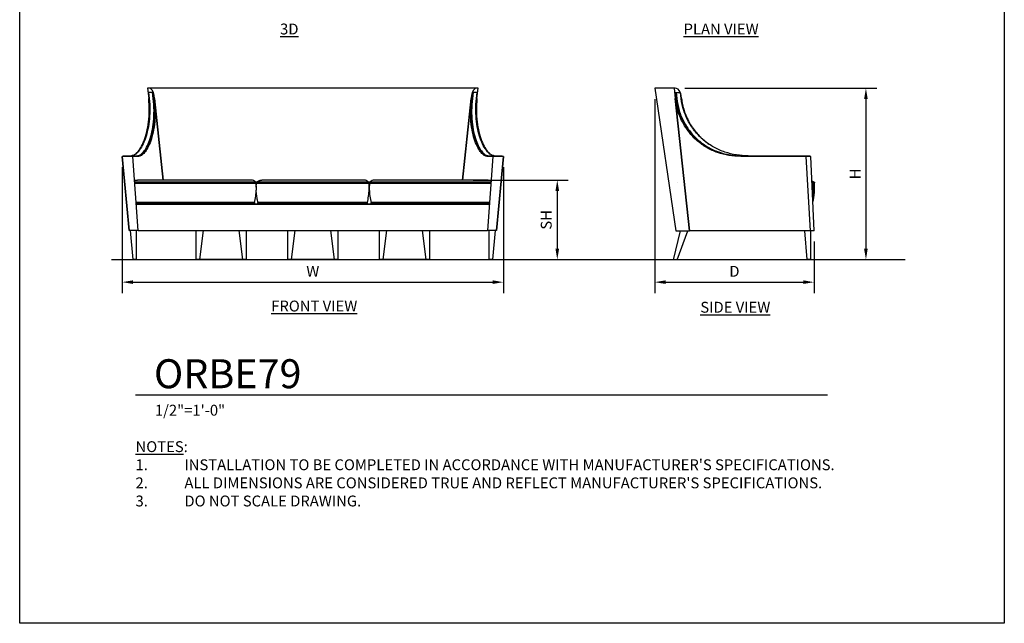
# Model space of a CAD drawing. Units: inches. Extents: x 0 to 204, y 0 to 264.
# Drawn here: x 0 to 204, y 0 to 125 of the extents above; entities that cross this region are included whole.
import ezdxf

# ---------------------------------------------------------------- set-up
doc = ezdxf.new("R2010")
doc.units = ezdxf.units.IN
doc.header["$MEASUREMENT"] = 0
doc.layers.get('0').update_dxf_attribs({"color": 10})
for name, color, linetype in [('A-ANNO-DIMS', 2, 'Continuous'), ('A-ANNO-NOTES', 2, 'Continuous'), ('A-ANNO-TITLE', 4, 'Continuous')]:
    doc.layers.add(name, color=color, linetype=linetype)
doc.styles.add('Arial', font='arial.ttf')
doc.dimstyles.new('ARCH-24', dxfattribs={"dimscale": 24, "dimtxt": 0.09375, "dimasz": 0.09375, "dimexe": 0.09375, "dimexo": 0.09375, "dimgap": 0.046875, "dimtad": 1, "dimdec": 4, "dimzin": 3, "dimdsep": 46, "dimlunit": 4, "dimtxsty": 'Arial', "dimcen": 0, "dimdle": 0.09375, "dimclrd": 256, "dimclre": 256, "dimclrt": 256, "dimadec": 0, "dimazin": 0, "dimtfac": 1, "dimtdec": 4, "dimtmove": 2, "dimatfit": 2, "dimfxl": 1, "dimfrac": 2, "dimtolj": 1, "dimtzin": 0, "dimlwd": -1, "dimlwe": -1, "dimarcsym": 0})

# ---------------------------------------------------------------- blocks, each defined once
blk = doc.blocks.new('*D1')
at = {"layer": 'A-ANNO-DIMS', "transparency": 16777216}
for p, q in [((21.23, 94.44), (21.23, 68.38)), ((100.23, 94.44), (100.23, 68.38)), ((23.48, 70.63), (97.98, 70.63))]:
    blk.add_line(p, q, dxfattribs=at)
for points in [[(23.48, 71.01), (23.48, 70.26), (21.23, 70.63)], [(97.98, 71.01), (97.98, 70.26), (100.23, 70.63)]]:
    blk.add_solid(points, dxfattribs=at)
at = {"layer": 'Defpoints', "color": 0, "transparency": 16777216}
for p in [(21.23, 96.69), (100.23, 96.69), (100.23, 70.63)]:
    blk.add_point(p, dxfattribs=at)
at = {"layer": 'A-ANNO-DIMS', "transparency": 16777216, "insert": (60.73, 72.88), "char_height": 2.25, "attachment_point": 5, "style": 'Arial'}
blk.add_mtext('\\A1;W', dxfattribs=at)
blk = doc.blocks.new('*D2')
at = {"layer": 'A-ANNO-DIMS', "transparency": 16777216}
for p, q in [((93.98, 91.78), (113.63, 91.78)), ((111.38, 89.53), (111.38, 77.54)), ((107.92, 75.29), (113.63, 75.29))]:
    blk.add_line(p, q, dxfattribs=at)
for points in [[(111.01, 89.53), (111.76, 89.53), (111.38, 91.78)], [(111.01, 77.54), (111.76, 77.54), (111.38, 75.29)]]:
    blk.add_solid(points, dxfattribs=at)
at = {"layer": 'Defpoints', "color": 0, "transparency": 16777216}
for p in [(91.73, 91.78), (105.67, 75.29), (111.38, 75.29)]:
    blk.add_point(p, dxfattribs=at)
at = {"layer": 'A-ANNO-DIMS', "transparency": 16777216, "insert": (109.09, 83.54), "char_height": 2.25, "attachment_point": 5, "rotation": 90, "style": 'Arial'}
blk.add_mtext('\\A1;SH', dxfattribs=at)
blk = doc.blocks.new('*D3')
at = {"layer": 'A-ANNO-DIMS', "transparency": 16777216}
for p, q in [((137.84, 110.79), (177.58, 110.79)), ((175.33, 108.54), (175.33, 77.54)), ((171.02, 75.29), (177.58, 75.29))]:
    blk.add_line(p, q, dxfattribs=at)
for points in [[(174.95, 108.54), (175.7, 108.54), (175.33, 110.79)], [(174.95, 77.54), (175.7, 77.54), (175.33, 75.29)]]:
    blk.add_solid(points, dxfattribs=at)
at = {"layer": 'Defpoints', "color": 0, "transparency": 16777216}
for p in [(135.59, 110.79), (168.77, 75.29), (175.33, 75.29)]:
    blk.add_point(p, dxfattribs=at)
at = {"layer": 'A-ANNO-DIMS', "transparency": 16777216, "insert": (173.08, 93.04), "char_height": 2.25, "attachment_point": 5, "rotation": 90, "style": 'Arial'}
blk.add_mtext('\\A1;H', dxfattribs=at)
blk = doc.blocks.new('DWGTITLE-A')
at = {"style": 'Arial'}
for tag, p, height in [('TITLE1', (15.29, 36.89), 24), ('TITLE2', (15.29, 5.47), 24), ('SCALE', (16.05, -17.26), 9)]:
    blk.add_attdef(tag, p, '', height=height, dxfattribs=at)
blk = doc.blocks.new('*D7')
at = {"layer": 'A-ANNO-DIMS', "transparency": 16777216}
for p, q in [((131.58, 108.54), (131.58, 68.38)), ((164.59, 79.04), (164.59, 68.38)), ((133.83, 70.63), (162.34, 70.63))]:
    blk.add_line(p, q, dxfattribs=at)
for points in [[(133.83, 71.01), (133.83, 70.26), (131.58, 70.63)], [(162.34, 71.01), (162.34, 70.26), (164.59, 70.63)]]:
    blk.add_solid(points, dxfattribs=at)
at = {"layer": 'Defpoints', "color": 0, "transparency": 16777216}
for p in [(131.58, 110.79), (164.59, 81.29), (164.59, 70.63)]:
    blk.add_point(p, dxfattribs=at)
at = {"layer": 'A-ANNO-DIMS', "transparency": 16777216, "insert": (148.08, 72.88), "char_height": 2.25, "attachment_point": 5, "style": 'Arial'}
blk.add_mtext('\\A1;D', dxfattribs=at)
blk = doc.blocks.new('ORBE79-FR')
for p, q in [((-34.05, 35.52), (-34.23, 35.52)), ((-34.23, 35.52), (-34.01, 33.39)), ((34.05, 35.52), (-34.05, 35.52)), ((34.01, 33.38), (34.23, 35.52)), ((34.23, 35.52), (34.05, 35.52)), ((-34.02, 34.66), (-33.19, 34.66)), ((-34.01, 33.39), (-33.9, 33.39)), ((-33.19, 34.66), (-33.13, 34.66)), ((-33.13, 34.66), (-32.99, 33.39)), ((-32.99, 33.39), (-32.81, 33.39)), ((-32.81, 33.39), (-32.88, 34.04)), ((-32.81, 33.39), (-31, 16.49)), ((-31, 16.49), (-32.81, 33.39)), ((32.88, 34.04), (31, 16.49)), ((31, 16.49), (32.81, 33.39)), ((32.81, 33.39), (32.99, 33.39)), ((32.99, 33.39), (33.13, 34.66)), ((33.13, 34.66), (33.19, 34.66)), ((33.19, 34.66), (34.02, 34.66)), ((33.9, 33.39), (34.01, 33.39)), ((-38.03, 6.02), (-39.5, 21.39)), ((-39.5, 21.39), (-38.03, 6.02)), ((-39.25, 21.39), (-39.26, 21.52)), ((-39.25, 21.39), (-39.26, 21.52)), ((-37.62, 21.52), (-37.61, 21.39)), ((-37.36, 21.39), (-36.28, 6.02)), ((36.28, 6.02), (37.36, 21.39)), ((37.61, 21.39), (37.62, 21.52)), ((39.5, 21.39), (38.03, 6.02)), ((38.03, 6.02), (39.5, 21.39)), ((39.26, 21.52), (39.25, 21.39)), ((39.26, 21.52), (39.25, 21.39)), ((-12.87, 16.49), (-36.34, 16.49)), ((10.49, 16.49), (-10.55, 16.49)), ((36.34, 16.49), (12.87, 16.49)), ((-11.74, 15.86), (-37, 15.86)), ((-11.73, 16.05), (-11.83, 16.05)), ((11.62, 15.86), (-11.68, 15.86)), ((11.62, 16.05), (11.53, 16.05)), ((37, 15.86), (11.74, 15.86)), ((-12.07, 11.81), (-36.67, 11.81)), ((-36.63, 11.45), (-36.63, 11.52)), ((-36.63, 11.45), (-36.53, 11.45)), ((-22.72, 11.45), (-36.63, 11.45)), ((36.63, 11.45), (-36.63, 11.45)), ((-30.27, 11.65), (-33.1, 11.65)), ((-27.36, 11.58), (-27.23, 11.58)), ((-7.88, 11.45), (-22.72, 11.45)), ((-21.39, 11.65), (-22.2, 11.65)), ((-16.86, 11.65), (-18.97, 11.65)), ((-17.31, 11.58), (-17.29, 11.58)), ((-13.66, 11.65), (-13.98, 11.65)), ((-10.92, 11.52), (-12.5, 11.52)), ((-12.25, 11.58), (-11.17, 11.58)), ((11.29, 11.81), (-11.35, 11.81)), ((6.98, 11.45), (-7.88, 11.45)), ((-1.99, 11.65), (-3.3, 11.65)), ((0.62, 11.65), (-0.03, 11.65)), ((5.02, 11.65), (3.24, 11.65)), ((21.82, 11.45), (6.98, 11.45)), ((9.7, 11.65), (9.38, 11.65)), ((12.5, 11.52), (10.87, 11.52)), ((11.11, 11.58), (12.25, 11.58)), ((36.67, 11.81), (12.07, 11.81)), ((18.97, 11.65), (17.41, 11.65)), ((20.53, 11.65), (19.77, 11.65)), ((36.63, 11.45), (21.82, 11.45)), ((24.51, 11.65), (23.81, 11.65)), ((28.51, 11.65), (26.4, 11.65)), ((31.65, 11.65), (30.07, 11.65)), ((36.53, 11.45), (36.63, 11.45)), ((36.65, 11.52), (36.62, 11.52)), ((36.63, 11.52), (36.63, 11.45)), ((36.72, 11.52), (36.65, 11.52)), ((-36.28, 6.02), (-38.03, 6.02)), ((-38.03, 6.02), (-38.03, 6.02)), ((-37.25, 0.02), (-37.75, 6.02)), ((-36.5, 0.02), (-36.5, 6.02)), ((-36.28, 6.02), (-36.33, 6.02)), ((-36.2, 6.02), (-21.53, 6.02)), ((-24.18, 0), (-24.19, 6.02)), ((-24.17, 0), (-24.17, 6.02)), ((-23.42, 0), (-22.66, 6.02)), ((-21.53, 6.02), (-6.7, 6.02)), ((-15.34, 6.02), (-14.58, 0)), ((-13.83, 6.02), (-13.83, 0)), ((-13.81, 6.02), (-13.82, 0)), ((-6.7, 6.02), (8.15, 6.02)), ((-5.18, 0), (-5.19, 6.02)), ((-5.17, 0), (-5.17, 6.02)), ((-4.42, 0), (-3.66, 6.02)), ((3.66, 6.02), (4.42, 0)), ((5.17, 6.02), (5.17, 0)), ((5.19, 6.02), (5.18, 0)), ((8.15, 6.02), (22.98, 6.02)), ((13.82, 0), (13.81, 6.02)), ((13.83, 0), (13.83, 6.02)), ((14.58, 0), (15.34, 6.02)), ((22.66, 6.02), (23.42, 0)), ((22.98, 6.02), (36.2, 6.02)), ((24.17, 6.02), (24.17, 0)), ((24.19, 6.02), (24.18, 0)), ((38.03, 6.02), (36.28, 6.02)), ((36.33, 6.02), (36.28, 6.02)), ((36.5, 6.02), (36.5, 0.02)), ((37.75, 6.02), (37.25, 0.02)), ((38.03, 6.02), (38.03, 6.02)), ((-36.5, 0.02), (-37.25, 0.02)), ((-24.17, 0), (-24.18, 0)), ((-23.42, 0), (-24.17, 0)), ((-14.58, 0), (-23.42, 0)), ((-13.83, 0), (-14.58, 0)), ((-13.82, 0), (-13.83, 0)), ((-5.17, 0), (-5.18, 0)), ((-4.42, 0), (-5.17, 0)), ((4.42, 0), (-4.42, 0)), ((5.17, 0), (4.42, 0)), ((5.18, 0), (5.17, 0)), ((13.83, 0), (13.82, 0)), ((14.58, 0), (13.83, 0)), ((23.42, 0), (14.58, 0)), ((24.17, 0), (23.42, 0)), ((24.18, 0), (24.17, 0)), ((37.25, 0.02), (36.5, 0.02))]:
    blk.add_line(p, q)
at = {"flags": 128}
for points in [[(-34.02, 34.66), (-33.96, 34.02), (-33.9, 33.39)], [(-33.05, 33.39), (-33.12, 34.02), (-33.19, 34.66)], [(33.19, 34.66), (33.12, 34.02), (33.05, 33.39)], [(33.9, 33.39), (33.96, 34.02), (34.02, 34.66)], [(-11.73, 16.05), (-26.62, 16.05), (-37.03, 16.05)], [(-37.01, 15.86), (-22.63, 15.86), (-11.73, 15.86)], [(11.62, 16.05), (-3.26, 16.05), (-11.69, 16.05)], [(-11.69, 15.86), (3.2, 15.86), (11.62, 15.86)], [(37.03, 16.05), (22.63, 16.05), (11.73, 16.05)], [(11.73, 15.86), (26.62, 15.86), (37.01, 15.86)], [(-36.61, 11.52), (-36.7, 11.52), (-36.72, 11.52)], [(-36.66, 11.62), (-22.28, 11.62), (-12.1, 11.62)], [(-36.65, 11.52), (-21.89, 11.52), (-12.5, 11.52)], [(-11.32, 11.62), (3.55, 11.62), (11.26, 11.62)], [(-10.92, 11.52), (3.93, 11.52), (10.86, 11.52)], [(12.1, 11.62), (26.96, 11.62), (36.66, 11.62)], [(12.5, 11.52), (27.35, 11.52), (36.65, 11.52)]]:
    blk.add_lwpolyline(points, dxfattribs=at)
for centre, start_param, end_param in [((-34.05, 33.77), 4.868801, 6.283185), ((34.05, 33.77), 0, 1.414384)]:
    blk.add_ellipse(centre, major_axis=(0, 1.75), ratio=0.679445, start_param=start_param, end_param=end_param)
for points, knots in [([(-33.9, 33.39), (-33.81, 32.56), (-33.73, 30.9), (-33.88, 28.56), (-34.26, 26.45), (-34.82, 24.66), (-35.49, 23.25), (-36.22, 22.24), (-36.94, 21.65), (-37.39, 21.52), (-37.6, 21.52)], [0, 0, 0, 0, 0.125, 0.25, 0.375, 0.5, 0.625, 0.75, 0.875, 0.9979072, 0.9979072, 0.9979072, 0.9979072]), ([(-36.74, 21.85), (-36.62, 21.95), (-36.25, 22.3), (-35.64, 23.14), (-34.95, 24.57), (-34.38, 26.38), (-34, 28.51), (-33.85, 30.88), (-33.93, 32.55), (-34.01, 33.39)], [-0.8107339, -0.8107339, -0.8107339, -0.8107339, -0.75, -0.625, -0.5, -0.375, -0.25, -0.125, 0, 0, 0, 0]), ([(37.6, 21.52), (37.39, 21.52), (36.94, 21.65), (36.22, 22.24), (35.49, 23.25), (34.82, 24.66), (34.26, 26.45), (33.88, 28.56), (33.73, 30.9), (33.81, 32.56), (33.9, 33.39)], [0.0020933, 0.0020933, 0.0020933, 0.0020933, 0.125, 0.25, 0.375, 0.5, 0.625, 0.75, 0.875, 1, 1, 1, 1]), ([(34.01, 33.39), (33.93, 32.55), (33.85, 30.88), (34, 28.51), (34.38, 26.38), (34.95, 24.57), (35.64, 23.14), (36.25, 22.3), (36.62, 21.95), (36.74, 21.85)], [-1, -1, -1, -1, -0.875, -0.75, -0.625, -0.5, -0.375, -0.25, -0.1892661, -0.1892661, -0.1892661, -0.1892661]), ([(-37.36, 21.39), (-37.36, 21.39), (-37.4, 21.39), (-37.59, 21.39), (-37.87, 21.39), (-38.23, 21.39), (-38.6, 21.39), (-38.96, 21.39), (-39.25, 21.39), (-39.45, 21.39), (-39.5, 21.39), (-39.5, 21.39)], [0.0019973, 0.0019973, 0.0019973, 0.0019973, 0.1111111, 0.2222222, 0.3333333, 0.4444444, 0.5555556, 0.6666667, 0.7777778, 0.8888889, 1, 1, 1, 1]), ([(-39.26, 21.52), (-39.26, 21.52), (-39.22, 21.52), (-39.07, 21.52), (-38.85, 21.52), (-38.57, 21.52), (-38.28, 21.52), (-38.01, 21.52), (-37.79, 21.52), (-37.65, 21.52), (-37.62, 21.52), (-37.62, 21.52)], [-1, -1, -1, -1, -0.8888889, -0.7777778, -0.6666667, -0.5555556, -0.4444444, -0.3333333, -0.2222222, -0.1111111, -0.0019708, -0.0019708, -0.0019708, -0.0019708]), ([(37.32, 21.39), (37.29, 21.39), (37.1, 21.39), (36.63, 21.39), (36.12, 21.39)], [0.2, 0.2, 0.2, 0.2, 0.4, 1, 1, 1, 1]), ([(36.34, 21.52), (36.86, 21.52), (37.35, 21.52), (37.55, 21.52), (37.58, 21.52)], [-1, -1, -1, -1, -0.4, -0.2, -0.2, -0.2, -0.2]), ([(39.5, 21.39), (39.5, 21.39), (39.45, 21.39), (39.25, 21.39), (38.96, 21.39), (38.6, 21.39), (38.23, 21.39), (37.87, 21.39), (37.59, 21.39), (37.4, 21.39), (37.36, 21.39), (37.36, 21.39)], [0, 0, 0, 0, 0.1111111, 0.2222222, 0.3333333, 0.4444444, 0.5555556, 0.6666667, 0.7777778, 0.8888889, 0.9980027, 0.9980027, 0.9980027, 0.9980027]), ([(37.62, 21.52), (37.62, 21.52), (37.65, 21.52), (37.79, 21.52), (38.01, 21.52), (38.28, 21.52), (38.57, 21.52), (38.85, 21.52), (39.07, 21.52), (39.22, 21.52), (39.26, 21.52), (39.26, 21.52)], [-0.9980292, -0.9980292, -0.9980292, -0.9980292, -0.8888889, -0.7777778, -0.6666667, -0.5555556, -0.4444444, -0.3333333, -0.2222222, -0.1111111, 0, 0, 0, 0]), ([(-37, 16.33), (-36.97, 16.34), (-36.88, 16.38), (-36.66, 16.45), (-36.47, 16.48), (-36.34, 16.49)], [-0.5822312, -0.5822312, -0.5822312, -0.5822312, -0.5, -0.3333333, 0, 0, 0, 0]), ([(-11.82, 16.05), (-11.91, 16.13), (-12.11, 16.29), (-12.47, 16.44), (-12.74, 16.48), (-12.87, 16.49)], [-0.9703814, -0.9703814, -0.9703814, -0.9703814, -0.6666667, -0.3333333, 0, 0, 0, 0]), ([(-11.59, 16.05), (-11.5, 16.14), (-11.34, 16.26), (-11.11, 16.37), (-10.87, 16.45), (-10.68, 16.48), (-10.55, 16.49)], [0.0322876, 0.0322876, 0.0322876, 0.0322876, 0.3333333, 0.5, 0.6666667, 1, 1, 1, 1]), ([(11.54, 16.05), (11.45, 16.13), (11.24, 16.29), (10.89, 16.44), (10.62, 16.48), (10.49, 16.49)], [-0.9701907, -0.9701907, -0.9701907, -0.9701907, -0.6666667, -0.3333333, 0, 0, 0, 0]), ([(12.87, 16.49), (12.74, 16.48), (12.47, 16.44), (12.11, 16.29), (11.91, 16.13), (11.83, 16.05)], [-1, -1, -1, -1, -0.6666667, -0.3333333, -0.0323386, -0.0323386, -0.0323386, -0.0323386]), ([(36.34, 16.49), (36.47, 16.48), (36.66, 16.45), (36.88, 16.38), (36.97, 16.34), (37, 16.33)], [-1, -1, -1, -1, -0.6666667, -0.5, -0.4178925, -0.4178925, -0.4178925, -0.4178925]), ([(-11.74, 15.86), (-11.73, 15.86), (-11.72, 15.86), (-11.71, 15.86), (-11.7, 15.87), (-11.69, 15.87), (-11.68, 15.88), (-11.67, 15.88), (-11.66, 15.89), (-11.66, 15.89), (-11.66, 15.9), (-11.65, 15.91), (-11.65, 15.91), (-11.64, 15.92), (-11.64, 15.93), (-11.64, 15.94), (-11.64, 15.94), (-11.64, 15.95), (-11.64, 15.96), (-11.64, 15.98), (-11.65, 15.99), (-11.65, 15.99), (-11.65, 16), (-11.66, 16.01), (-11.66, 16.01), (-11.67, 16.02), (-11.68, 16.03), (-11.68, 16.03), (-11.69, 16.03), (-11.69, 16.04), (-11.7, 16.04), (-11.71, 16.04), (-11.71, 16.04), (-11.72, 16.04), (-11.72, 16.05), (-11.73, 16.05), (-11.74, 16.05), (-11.74, 16.05), (-11.75, 16.05)], [-1, -1, -1, -1, -0.9375, -0.90625, -0.875, -0.84375, -0.8125, -0.78125, -0.765625, -0.75, -0.734375, -0.71875, -0.6875, -0.65625, -0.640625, -0.625, -0.609375, -0.59375, -0.5625, -0.53125, -0.515625, -0.5, -0.484375, -0.46875, -0.4375, -0.40625, -0.390625, -0.375, -0.359375, -0.34375, -0.3125, -0.28125, -0.265625, -0.25, -0.234375, -0.21875, -0.1875, -0.1712433, -0.1712433, -0.1712433, -0.1712433]), ([(-11.68, 15.86), (-11.69, 15.86), (-11.69, 15.86), (-11.71, 15.86), (-11.71, 15.86), (-11.72, 15.86)], [0, 0, 0, 0, 0.0555556, 0.0833333, 0.1111111, 0.1111111, 0.1111111, 0.1111111]), ([(-11.35, 11.81), (-11.43, 12.13), (-11.57, 12.8), (-11.68, 13.68), (-11.71, 14.2), (-11.72, 14.41)], [0, 0, 0, 0, 0.25, 0.5, 0.6491006, 0.6491006, 0.6491006, 0.6491006]), ([(-11.71, 16.04), (-11.71, 16.04), (-11.7, 16.04), (-11.7, 16.05), (-11.69, 16.05), (-11.69, 16.05)], [0.72420781, 0.72420781, 0.72420781, 0.72420781, 0.75, 0.76388889, 0.77777778, 0.77777778, 0.77777778, 0.77777778]), ([(11.68, 16.03), (11.67, 16.03), (11.67, 16.03), (11.66, 16.04), (11.66, 16.04), (11.65, 16.04), (11.64, 16.04), (11.64, 16.04), (11.63, 16.05), (11.63, 16.05), (11.63, 16.05), (11.62, 16.05)], [-0.375, -0.375, -0.375, -0.375, -0.359375, -0.34375, -0.3125, -0.28125, -0.265625, -0.25, -0.234375, -0.21875, -0.2063631, -0.2063631, -0.2063631, -0.2063631]), ([(11.62, 15.86), (11.62, 15.86), (11.64, 15.86), (11.65, 15.86), (11.66, 15.87), (11.67, 15.87), (11.68, 15.88), (11.68, 15.88)], [-1, -1, -1, -1, -0.9375, -0.90625, -0.875, -0.84375, -0.8175214, -0.8175214, -0.8175214, -0.8175214]), ([(11.73, 16.05), (11.73, 16.05), (11.73, 16.05), (11.72, 16.05), (11.72, 16.04), (11.71, 16.04), (11.71, 16.04), (11.7, 16.04), (11.69, 16.03), (11.68, 16.03), (11.68, 16.03), (11.67, 16.02), (11.67, 16.02), (11.66, 16.01), (11.65, 16), (11.65, 16), (11.65, 15.99), (11.65, 15.98), (11.64, 15.97), (11.64, 15.96), (11.64, 15.95), (11.64, 15.94), (11.64, 15.93), (11.65, 15.92), (11.65, 15.91), (11.66, 15.9), (11.66, 15.89), (11.66, 15.89), (11.67, 15.89), (11.67, 15.88), (11.68, 15.87), (11.69, 15.87), (11.7, 15.87), (11.7, 15.86), (11.71, 15.86), (11.71, 15.86), (11.72, 15.86), (11.74, 15.86), (11.74, 15.86)], [-0.7966866, -0.7966866, -0.7966866, -0.7966866, -0.78125, -0.765625, -0.75, -0.734375, -0.71875, -0.6875, -0.65625, -0.640625, -0.625, -0.609375, -0.59375, -0.5625, -0.53125, -0.515625, -0.5, -0.484375, -0.46875, -0.4375, -0.40625, -0.390625, -0.375, -0.34375, -0.3125, -0.28125, -0.265625, -0.25, -0.234375, -0.21875, -0.1875, -0.15625, -0.140625, -0.125, -0.109375, -0.09375, -0.0625, 0, 0, 0, 0]), ([(-12.5, 11.52), (-12.46, 11.52), (-12.37, 11.53), (-12.27, 11.57), (-12.21, 11.61), (-12.19, 11.62)], [-1, -1, -1, -1, -0.6666667, -0.3333333, -0.1081979, -0.1081979, -0.1081979, -0.1081979]), ([(-12.1, 11.62), (-12.1, 11.62), (-12.09, 11.62), (-12.09, 11.62), (-12.08, 11.62), (-12.07, 11.63), (-12.06, 11.63), (-12.06, 11.63), (-12.05, 11.63), (-12.05, 11.64), (-12.04, 11.64), (-12.03, 11.65), (-12.03, 11.66), (-12.02, 11.66), (-12.02, 11.66), (-12.02, 11.67), (-12.01, 11.68), (-12.01, 11.69), (-12, 11.7), (-12, 11.71), (-12, 11.73), (-12.01, 11.74), (-12.01, 11.75), (-12.01, 11.76), (-12.02, 11.77), (-12.02, 11.78), (-12.03, 11.78), (-12.03, 11.79), (-12.04, 11.79), (-12.04, 11.79), (-12.05, 11.8), (-12.06, 11.8), (-12.07, 11.81)], [-0.7711205, -0.7711205, -0.7711205, -0.7711205, -0.765625, -0.75, -0.71875, -0.6875, -0.640625, -0.625, -0.609375, -0.59375, -0.5625, -0.53125, -0.515625, -0.5, -0.484375, -0.46875, -0.4375, -0.40625, -0.375, -0.34375, -0.3125, -0.28125, -0.25, -0.21875, -0.1875, -0.15625, -0.140625, -0.125, -0.109375, -0.09375, -0.0625, 0, 0, 0, 0]), ([(-11.32, 11.62), (-11.32, 11.62), (-11.33, 11.62), (-11.34, 11.62), (-11.35, 11.63), (-11.35, 11.63), (-11.36, 11.63), (-11.37, 11.64), (-11.38, 11.64), (-11.38, 11.64), (-11.39, 11.65), (-11.4, 11.66), (-11.4, 11.67), (-11.41, 11.67), (-11.41, 11.68), (-11.41, 11.7), (-11.42, 11.71), (-11.42, 11.72), (-11.42, 11.73), (-11.41, 11.74), (-11.41, 11.75), (-11.41, 11.76), (-11.4, 11.77), (-11.4, 11.78), (-11.39, 11.78), (-11.38, 11.79), (-11.38, 11.79), (-11.37, 11.8), (-11.36, 11.8), (-11.35, 11.81)], [0.2222222, 0.2222222, 0.2222222, 0.2222222, 0.25, 0.2777778, 0.3055556, 0.3333333, 0.3611111, 0.3888889, 0.4166667, 0.4375, 0.4583333, 0.5, 0.5277778, 0.5555556, 0.5833333, 0.6111111, 0.6388889, 0.6666667, 0.6944444, 0.7222222, 0.75, 0.7777778, 0.8055556, 0.8333333, 0.8611111, 0.8888889, 0.9166667, 0.9444444, 1, 1, 1, 1]), ([(-10.92, 11.52), (-10.96, 11.52), (-11.02, 11.52), (-11.1, 11.55), (-11.16, 11.58), (-11.21, 11.6), (-11.23, 11.62)], [0, 0, 0, 0, 0.3333333, 0.5, 0.6666667, 0.9030849, 0.9030849, 0.9030849, 0.9030849]), ([(10.86, 11.52), (10.9, 11.52), (10.98, 11.53), (11.09, 11.57), (11.15, 11.61), (11.17, 11.62)], [-1, -1, -1, -1, -0.6666667, -0.3333333, -0.1081536, -0.1081536, -0.1081536, -0.1081536]), ([(11.26, 11.62), (11.26, 11.62), (11.26, 11.62), (11.27, 11.62), (11.28, 11.62), (11.29, 11.63), (11.29, 11.63), (11.3, 11.63), (11.31, 11.63), (11.31, 11.64), (11.32, 11.64), (11.33, 11.65), (11.33, 11.66), (11.34, 11.66), (11.34, 11.66), (11.34, 11.67), (11.35, 11.68), (11.35, 11.69), (11.35, 11.7), (11.35, 11.71), (11.35, 11.73), (11.35, 11.74), (11.35, 11.75), (11.34, 11.76), (11.34, 11.77), (11.33, 11.78), (11.33, 11.78), (11.32, 11.79), (11.32, 11.79), (11.31, 11.8), (11.3, 11.8), (11.29, 11.81)], [-0.772778, -0.772778, -0.772778, -0.772778, -0.765625, -0.75, -0.71875, -0.6875, -0.640625, -0.625, -0.609375, -0.59375, -0.5625, -0.53125, -0.515625, -0.5, -0.484375, -0.46875, -0.4375, -0.40625, -0.375, -0.34375, -0.3125, -0.28125, -0.25, -0.21875, -0.1875, -0.15625, -0.140625, -0.109375, -0.09375, -0.0625, 0, 0, 0, 0]), ([(12.07, 11.81), (12.06, 11.8), (12.05, 11.8), (12.04, 11.79), (12.03, 11.78), (12.02, 11.77), (12.02, 11.76), (12.01, 11.75), (12.01, 11.74), (12, 11.73), (12, 11.72), (12, 11.71), (12.01, 11.7), (12.01, 11.68), (12.01, 11.67), (12.02, 11.67), (12.02, 11.66), (12.03, 11.65), (12.03, 11.65), (12.04, 11.64), (12.05, 11.64), (12.05, 11.63), (12.06, 11.63), (12.06, 11.63), (12.07, 11.63), (12.07, 11.63), (12.08, 11.62), (12.09, 11.62), (12.09, 11.62), (12.09, 11.62)], [-1, -1, -1, -1, -0.9375, -0.90625, -0.875, -0.84375, -0.8125, -0.78125, -0.75, -0.71875, -0.6875, -0.65625, -0.625, -0.59375, -0.5625, -0.53125, -0.5078125, -0.484375, -0.46875, -0.4375, -0.40625, -0.390625, -0.375, -0.359375, -0.34375, -0.3125, -0.28125, -0.265625, -0.25, -0.25, -0.25, -0.25]), ([(12.19, 11.62), (12.21, 11.61), (12.27, 11.57), (12.37, 11.53), (12.46, 11.52), (12.5, 11.52)], [-0.8919225, -0.8919225, -0.8919225, -0.8919225, -0.6666667, -0.3333333, 0, 0, 0, 0])]:
    blk.add_open_spline(points, degree=3, knots=knots)
for points in [[(-36.34, 21.52), (-36.15, 21.52), (-35.75, 21.64), (-35.09, 22.23), (-34.42, 23.23), (-33.8, 24.63), (-33.29, 26.41), (-32.97, 28.52), (-32.86, 30.88), (-32.96, 32.55), (-33.05, 33.39)], [(-32.99, 33.39), (-32.9, 32.54), (-32.8, 30.85), (-32.91, 28.47), (-33.24, 26.34), (-33.75, 24.54), (-34.38, 23.12), (-35.06, 22.11), (-35.73, 21.52), (-36.14, 21.39), (-36.33, 21.39)], [(-32.81, 33.39), (-32.72, 32.54), (-32.62, 30.85), (-32.73, 28.47), (-33.06, 26.34), (-33.57, 24.54), (-34.19, 23.12), (-34.87, 22.11), (-35.53, 21.52), (-35.94, 21.39), (-36.12, 21.39)], [(36.12, 21.39), (35.94, 21.39), (35.53, 21.52), (34.87, 22.11), (34.19, 23.12), (33.57, 24.54), (33.06, 26.34), (32.73, 28.47), (32.62, 30.85), (32.72, 32.54), (32.81, 33.39)], [(36.33, 21.39), (36.14, 21.39), (35.73, 21.52), (35.06, 22.11), (34.38, 23.12), (33.75, 24.54), (33.24, 26.34), (32.91, 28.47), (32.8, 30.85), (32.9, 32.54), (32.99, 33.39)], [(33.05, 33.39), (32.96, 32.55), (32.86, 30.88), (32.97, 28.52), (33.29, 26.41), (33.8, 24.63), (34.42, 23.23), (35.09, 22.23), (35.75, 21.64), (36.15, 21.52), (36.34, 21.52)], [(-39.5, 21.39), (-39.5, 21.39), (-39.5, 21.39), (-39.5, 21.39)], [(-37.58, 21.52), (-37.52, 21.52), (-37.25, 21.52), (-36.69, 21.52), (-36.34, 21.52)], [(-36.12, 21.39), (-36.46, 21.39), (-37, 21.39), (-37.26, 21.39), (-37.32, 21.39)], [(39.5, 21.39), (39.5, 21.39), (39.5, 21.39), (39.5, 21.39)], [(-11.1, 16.37), (-11.05, 16.39), (-11, 16.41), (-10.94, 16.42)], [(-12.07, 11.81), (-11.96, 12.25), (-11.79, 13.15), (-11.68, 14.49), (-11.7, 15.4), (-11.74, 15.86)], [(-11.72, 15), (-11.72, 15.29), (-11.7, 15.57), (-11.68, 15.86)], [(-11.59, 16.05), (-11.51, 16.13), (-11.41, 16.2), (-11.31, 16.27)], [(11.29, 11.81), (11.4, 12.25), (11.57, 13.15), (11.68, 14.49), (11.66, 15.4), (11.62, 15.86)], [(11.74, 15.86), (11.7, 15.4), (11.68, 14.49), (11.79, 13.15), (11.96, 12.25), (12.07, 11.81)], [(-36.64, 11.45), (-36.64, 11.45), (-36.64, 11.45), (-36.63, 11.45)]]:
    blk.add_open_spline(points, degree=3)
blk = doc.blocks.new('ORBE79-SD')
for p, q in [((-16.5, 35.5), (-12.12, 6)), ((-12.5, 35.5), (-16.5, 35.5)), ((-12.31, 35.5), (-12.5, 35.5)), ((-12.5, 35.5), (-12.26, 33.37)), ((-12.26, 33.37), (-9.28, 6)), ((-9.28, 6), (-12.26, 33.37)), ((-12.26, 33.37), (-12.07, 33.37)), ((-12.21, 34.64), (-12.09, 34.64)), ((-12.07, 33.37), (-12.21, 34.64)), ((-12.09, 34.64), (-11.19, 34.64)), ((-10.97, 33.37), (-11.04, 34.02)), ((-11.04, 33.37), (-10.97, 33.37)), ((14.8, 21.38), (14.79, 21.5)), ((14.8, 21.38), (15.67, 6)), ((15.6, 21.38), (15.59, 21.5)), ((16.5, 6), (15.85, 21.38)), ((16.37, 16.06), (16.07, 16.06)), ((16.36, 15.87), (16.11, 15.87)), ((16.31, 16.06), (16.27, 16.06)), ((16.31, 16.06), (16.27, 16.06)), ((16.37, 16.06), (16.33, 16.06)), ((16.37, 16.06), (16.33, 16.06)), ((16.33, 15.87), (16.51, 15.87)), ((16.51, 16.06), (16.38, 16.06)), ((16.5, 15.87), (16.39, 15.87)), ((16.42, 16.06), (16.51, 16.06)), ((16.15, 11.61), (16.15, 11.61)), ((-12.63, -0.02), (-11.16, 6)), ((-12.62, -0.02), (-11.14, 6)), ((-12.12, 6), (-9.28, 6)), ((-11.87, -0.02), (-9.64, 6)), ((15.67, 6), (-9.28, 6)), ((15.07, 0), (14.58, 6)), ((16.5, 6), (15.67, 6)), ((15.82, 0), (15.82, 6)), ((15.82, 0), (15.07, 0)), ((-12.62, -0.02), (-12.63, -0.02)), ((-11.87, -0.02), (-12.62, -0.02))]:
    blk.add_line(p, q)
at = {"flags": 128}
for points in [[(-12.09, 34.64), (-12.02, 34.01), (-11.95, 33.37)], [(-11.04, 33.37), (-11.11, 34.01), (-11.19, 34.64)], [(16.06, 16.32), (16.09, 16.31), (16.14, 16.28), (16.2, 16.24), (16.25, 16.21), (16.3, 16.17), (16.35, 16.13), (16.39, 16.09), (16.42, 16.06)], [(-11.7, 16.06), (-11.71, 16.06), (-11.71, 16.06)], [(16.08, 15.87), (16.1, 15.87), (16.37, 15.87)], [(16.5, 15.87), (16.54, 15.37), (16.55, 14.87), (16.54, 14.37), (16.51, 13.87), (16.46, 13.36), (16.4, 12.87), (16.31, 12.37), (16.24, 12.07)], [(16.51, 16.06), (16.52, 16.06), (16.52, 16.06), (16.52, 16.06), (16.53, 16.06), (16.53, 16.06), (16.53, 16.06), (16.54, 16.06), (16.54, 16.06), (16.54, 16.05), (16.55, 16.05), (16.55, 16.05), (16.56, 16.05), (16.56, 16.05), (16.56, 16.05), (16.56, 16.04), (16.57, 16.04), (16.57, 16.04), (16.57, 16.04), (16.58, 16.03), (16.58, 16.03), (16.58, 16.03), (16.58, 16.03), (16.59, 16.02), (16.59, 16.02), (16.59, 16.02), (16.59, 16.01), (16.59, 16.01), (16.6, 16.01), (16.6, 16), (16.6, 16), (16.6, 16), (16.6, 15.99), (16.6, 15.99), (16.6, 15.99), (16.6, 15.98), (16.6, 15.98), (16.61, 15.98), (16.61, 15.97), (16.61, 15.97), (16.61, 15.96), (16.61, 15.96), (16.6, 15.96), (16.6, 15.95), (16.6, 15.95), (16.6, 15.95), (16.6, 15.94), (16.6, 15.94), (16.6, 15.93), (16.6, 15.93), (16.6, 15.93), (16.6, 15.92), (16.59, 15.92), (16.59, 15.92), (16.59, 15.91), (16.59, 15.91), (16.59, 15.91), (16.58, 15.91), (16.58, 15.9), (16.58, 15.9), (16.58, 15.9), (16.57, 15.9), (16.57, 15.89), (16.57, 15.89), (16.56, 15.89), (16.56, 15.89), (16.56, 15.88), (16.55, 15.88), (16.55, 15.88), (16.55, 15.88), (16.54, 15.88), (16.54, 15.88), (16.54, 15.88), (16.53, 15.88), (16.53, 15.87), (16.52, 15.87), (16.52, 15.87), (16.52, 15.87), (16.51, 15.87), (16.51, 15.87)]]:
    blk.add_lwpolyline(points, dxfattribs=at)
for start_param, end_param in [(5.250111, 6.283185), (4.868801, 5.192649)]:
    blk.add_ellipse((-12.31, 33.75), major_axis=(0, 1.75), ratio=0.733727, start_param=start_param, end_param=end_param)
for points in [[(1.31, 21.38), (0.49, 21.38), (-1.15, 21.5), (-3.52, 22.1), (-5.75, 23.12), (-7.76, 24.56), (-9.48, 26.36), (-10.86, 28.49), (-11.83, 30.86), (-12.17, 32.53), (-12.26, 33.37)], [(1.53, 21.38), (0.7, 21.38), (-0.94, 21.5), (-3.31, 22.1), (-5.54, 23.12), (-7.56, 24.55), (-9.28, 26.36), (-10.66, 28.49), (-11.63, 30.86), (-11.98, 32.53), (-12.07, 33.37)], [(-11.95, 33.37), (-11.86, 32.54), (-11.52, 30.89), (-10.56, 28.54), (-9.19, 26.43), (-7.48, 24.64), (-5.49, 23.23), (-3.28, 22.22), (-0.92, 21.63), (0.7, 21.5), (1.51, 21.5)], [(1.03, 21.51), (1.04, 21.51), (1.05, 21.51), (1.05, 21.51)], [(14.8, 21.38), (13.29, 21.38), (10.25, 21.38), (5.74, 21.38), (2.77, 21.38), (1.31, 21.38)], [(1.51, 21.5), (2.96, 21.5), (5.87, 21.5), (10.32, 21.5), (13.3, 21.5), (14.79, 21.5)], [(2.89, 21.38), (2.89, 21.38), (2.89, 21.38), (2.9, 21.38)], [(16.28, 16.06), (16.21, 16.12), (16.14, 16.18), (16.07, 16.23)]]:
    blk.add_open_spline(points, degree=3)
for points, knots in [([(2.87, 21.5), (2.05, 21.5), (0.39, 21.63), (-2.01, 22.21), (-4.28, 23.21), (-6.34, 24.61), (-8.11, 26.4), (-9.55, 28.51), (-10.57, 30.86), (-10.94, 32.53), (-11.04, 33.37)], [0.0007202, 0.0007202, 0.0007202, 0.0007202, 0.125, 0.25, 0.375, 0.5, 0.625, 0.75, 0.875, 1, 1, 1, 1]), ([(-10.97, 33.37), (-10.87, 32.52), (-10.49, 30.83), (-9.46, 28.45), (-8.01, 26.32), (-6.54, 24.85), (-5.58, 24.12), (-5.28, 23.91)], [-1, -1, -1, -1, -0.875, -0.75, -0.625, -0.5, -0.4447125, -0.4447125, -0.4447125, -0.4447125]), ([(14.79, 21.5), (14.88, 21.5), (15.07, 21.5), (15.32, 21.5), (15.5, 21.5), (15.58, 21.5), (15.59, 21.5), (15.59, 21.5)], [-1, -1, -1, -1, -0.8888889, -0.7777778, -0.6666667, -0.5555556, -0.5051308, -0.5051308, -0.5051308, -0.5051308]), ([(15.84, 21.38), (15.85, 21.38), (15.85, 21.38), (15.73, 21.38), (15.49, 21.38), (15.17, 21.38), (14.93, 21.38), (14.8, 21.38)], [0.4620161, 0.4620161, 0.4620161, 0.4620161, 0.5555556, 0.6666667, 0.7777778, 0.8888889, 1, 1, 1, 1]), ([(16.23, 12.72), (16.25, 12.86), (16.34, 13.45), (16.43, 14.5), (16.4, 15.42), (16.36, 15.87)], [-0.7690055, -0.7690055, -0.7690055, -0.7690055, -0.6666667, -0.3333333, 0, 0, 0, 0]), ([(16.36, 15.87), (16.37, 15.87), (16.38, 15.87), (16.4, 15.88), (16.41, 15.88), (16.42, 15.89), (16.43, 15.89), (16.43, 15.9), (16.44, 15.9), (16.44, 15.91), (16.45, 15.91), (16.45, 15.92), (16.45, 15.93), (16.46, 15.94), (16.46, 15.95), (16.46, 15.95), (16.46, 15.96), (16.46, 15.97), (16.46, 15.98), (16.46, 15.99), (16.46, 16), (16.45, 16.01), (16.45, 16.01), (16.45, 16.02), (16.44, 16.03), (16.43, 16.04), (16.42, 16.04), (16.42, 16.05), (16.42, 16.05), (16.41, 16.05), (16.4, 16.05), (16.39, 16.06), (16.39, 16.06), (16.38, 16.06), (16.38, 16.06), (16.37, 16.06), (16.36, 16.06), (16.35, 16.06), (16.35, 16.06), (16.35, 16.06)], [-1, -1, -1, -1, -0.9375, -0.90625, -0.875, -0.84375, -0.8125, -0.78125, -0.765625, -0.75, -0.734375, -0.71875, -0.6875, -0.65625, -0.640625, -0.625, -0.609375, -0.59375, -0.5625, -0.53125, -0.515625, -0.5, -0.484375, -0.46875, -0.4375, -0.40625, -0.390625, -0.375, -0.359375, -0.34375, -0.3125, -0.28125, -0.265625, -0.25, -0.234375, -0.21875, -0.1875, -0.15625, -0.1390218, -0.1390218, -0.1390218, -0.1390218])]:
    blk.add_open_spline(points, degree=3, knots=knots)

msp = doc.modelspace()

# ---------------------------------------------------------------- linework, layer by layer
msp.add_line((19.00081, 75.29357), (183.44668, 75.29357))
at = {"layer": 'A-ANNO-TITLE'}
msp.add_line((24, 47.30404), (167.36685, 47.30404), dxfattribs=at)
at = {"layer": 'Defpoints'}
msp.add_lwpolyline([(0, 0), (0, 264), (204, 264), (204, 0)], close=True, dxfattribs=at)

# ---------------------------------------------------------------- block references
for name, p in [('ORBE79-FR', (60.73253, 75.29357)), ('ORBE79-SD', (148.08271, 75.29357))]:
    msp.add_blockref(name, p)
at = {"layer": 'A-ANNO-TITLE'}
ref = msp.add_blockref('DWGTITLE-A', (24, 47.30404), dxfattribs=dict(at, xscale=0.25, yscale=0.25, zscale=0.25))
ref.add_attrib('TITLE2', 'ORBE79', (27.82195, 48.67187), dxfattribs={"layer": '0', "color": 3, "height": 6, "style": 'Arial'})
ref.add_attrib('SCALE', '1/2"=1\'-0"', (28.01171, 42.98785), dxfattribs={"layer": '0', "color": 2, "height": 2.25, "style": 'Arial'})

# ---------------------------------------------------------------- texts
at = {"layer": 'A-ANNO-NOTES', "char_height": 2.25, "style": 'Arial'}
for s, insert, width, attachment_point in [('{\\L3D}', (55.85852, 124.17207), 30.2182692, 2), ('{\\LPLAN VIEW}', (145.32865, 124.17207), 30.2182692, 2), ('{\\LFRONT VIEW}', (61.03242, 66.8093), 30.2182692, 2), ('{\\fArial|b0|i0|c0|p34;\\LSIDE VIEW}', (148.26874, 66.55995), 30.2182692, 2), ("{\\LNOTES}: \\P\\pi-6.75,l6.75,t4.5,6.75;1.^IINSTALLATION TO BE COMPLETED IN ACCORDANCE WITH MANUFACTURER'S SPECIFICATIONS. \\P2.^IALL DIMENSIONS ARE CONSIDERED TRUE AND REFLECT MANUFACTURER'S SPECIFICATIONS. \\P3.^IDO NOT SCALE DRAWING.", (24, 37.69952), 187.3315683, 1)]:
    msp.add_mtext(s, dxfattribs=dict(at, insert=insert, width=width, attachment_point=attachment_point))

# ---------------------------------------------------------------- dimensions: what is measured, and where the dimension line sits
at = {"layer": 'A-ANNO-DIMS'}
for base, p1, p2, text, picture, middle in [((164.58675, 70.63449), (131.57868, 110.79357), (164.58675, 81.29357), 'D', '*D7', (148.08271, 72.88449)), ((100.23383, 70.63449), (21.23253, 96.6857), (100.23383, 96.6857), 'W', '*D1', (60.73318, 72.88449))]:
    dim = msp.add_linear_dim(base=base, p1=p1, p2=p2, text=text, dimstyle='ARCH-24', dxfattribs=at)
    dim.commit()
    dim.dimension.update_dxf_attribs({"geometry": picture, "text_midpoint": middle})
for base, p1, p2, text, picture, middle in [((175.32509, 75.29357), (135.58673, 110.79357), (168.76874, 75.29357), 'H', '*D3', (173.07509, 93.04357)), ((111.38018, 75.29357), (91.73485, 91.77945), (105.6654, 75.29357), 'SH', '*D2', (109.09181, 83.53651))]:
    dim = msp.add_linear_dim(base=base, p1=p1, p2=p2, angle=90, text=text, dimstyle='ARCH-24', dxfattribs=at)
    dim.commit()
    dim.dimension.update_dxf_attribs({"geometry": picture, "text_midpoint": middle})

doc.saveas('drawing.dxf')
